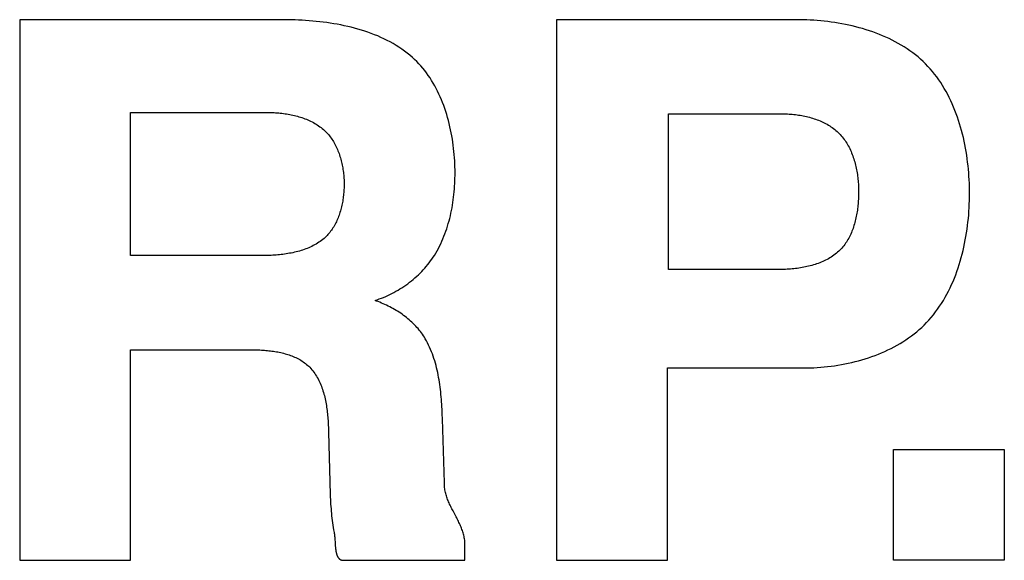
# Model space of a CAD drawing. Extents: x 1 to 301, y -34 to 301.
# Drawn here: x 47 to 52, y 31 to 34 of the extents above; entities that cross this region are included whole.
import ezdxf

# ---------------------------------------------------------------- set-up
doc = ezdxf.new("R2010")
doc.units = 0
doc.header["$LTSCALE"] = 2
doc.header["$MEASUREMENT"] = 0
doc.layers.add('HOJO', color=4, linetype='CONTINUOUS')

msp = doc.modelspace()

# ---------------------------------------------------------------- linework, layer by layer
at = {"layer": 'HOJO'}
for p, q in [((46.9847, 34.4536), (46.9847, 31.4826)), ((48.4412, 34.4535), (46.9847, 34.4536)), ((48.4601, 34.4533), (48.4412, 34.4535)), ((48.4792, 34.4529), (48.4601, 34.4533)), ((48.4983, 34.4523), (48.4792, 34.4529)), ((48.5174, 34.4515), (48.4983, 34.4523)), ((48.5367, 34.4505), (48.5174, 34.4515)), ((48.556, 34.4493), (48.5367, 34.4505)), ((48.5753, 34.4479), (48.556, 34.4493)), ((48.5947, 34.4463), (48.5753, 34.4479)), ((48.6141, 34.4445), (48.5947, 34.4463)), ((48.6334, 34.4424), (48.6141, 34.4445)), ((48.6528, 34.4401), (48.6334, 34.4424)), ((48.6722, 34.4375), (48.6528, 34.4401)), ((48.6915, 34.4347), (48.6722, 34.4375)), ((48.7108, 34.4316), (48.6915, 34.4347)), ((48.73, 34.4283), (48.7108, 34.4316)), ((48.7492, 34.4246), (48.73, 34.4283)), ((48.7682, 34.4207), (48.7492, 34.4246)), ((48.7872, 34.4165), (48.7682, 34.4207)), ((48.8061, 34.412), (48.7872, 34.4165)), ((48.8248, 34.4072), (48.8061, 34.412)), ((51.2527, 34.4536), (49.9352, 34.4536)), ((49.9352, 34.4536), (49.9352, 31.4826)), ((51.2715, 34.4535), (51.2527, 34.4536)), ((51.2904, 34.4531), (51.2715, 34.4535)), ((51.3094, 34.4525), (51.2904, 34.4531)), ((51.3286, 34.4516), (51.3094, 34.4525)), ((51.3477, 34.4504), (51.3286, 34.4516)), ((51.367, 34.449), (51.3477, 34.4504)), ((51.3863, 34.4473), (51.367, 34.449)), ((51.4056, 34.4454), (51.3863, 34.4473)), ((51.425, 34.4431), (51.4056, 34.4454)), ((51.4443, 34.4406), (51.425, 34.4431)), ((51.4637, 34.4378), (51.4443, 34.4406)), ((51.483, 34.4347), (51.4637, 34.4378)), ((51.5023, 34.4312), (51.483, 34.4347)), ((51.5216, 34.4275), (51.5023, 34.4312)), ((51.5408, 34.4235), (51.5216, 34.4275)), ((51.5599, 34.4192), (51.5408, 34.4235)), ((51.5789, 34.4145), (51.5599, 34.4192)), ((51.5978, 34.4096), (51.5789, 34.4145)), ((48.8435, 34.402), (48.8248, 34.4072)), ((48.862, 34.3965), (48.8435, 34.402)), ((48.8803, 34.3907), (48.862, 34.3965)), ((48.8985, 34.3846), (48.8803, 34.3907)), ((48.9164, 34.3781), (48.8985, 34.3846)), ((48.9342, 34.3712), (48.9164, 34.3781)), ((48.9518, 34.364), (48.9342, 34.3712)), ((48.9692, 34.3564), (48.9518, 34.364)), ((48.9864, 34.3485), (48.9692, 34.3564)), ((51.6167, 34.4043), (51.5978, 34.4096)), ((51.6354, 34.3986), (51.6167, 34.4043)), ((51.6539, 34.3927), (51.6354, 34.3986)), ((51.6723, 34.3864), (51.6539, 34.3927)), ((51.6906, 34.3798), (51.6723, 34.3864)), ((51.7086, 34.3728), (51.6906, 34.3798)), ((51.7265, 34.3655), (51.7086, 34.3728)), ((51.7442, 34.3578), (51.7265, 34.3655)), ((51.7616, 34.3497), (51.7442, 34.3578)), ((49.0033, 34.3401), (48.9864, 34.3485)), ((49.0199, 34.3313), (49.0033, 34.3401)), ((49.0363, 34.3222), (49.0199, 34.3313)), ((49.0525, 34.3126), (49.0363, 34.3222)), ((49.0683, 34.3027), (49.0525, 34.3126)), ((49.0838, 34.2922), (49.0683, 34.3027)), ((51.7788, 34.3413), (51.7616, 34.3497)), ((51.7958, 34.3325), (51.7788, 34.3413)), ((51.8125, 34.3234), (51.7958, 34.3325)), ((51.829, 34.3139), (51.8125, 34.3234)), ((51.8451, 34.304), (51.829, 34.3139)), ((51.861, 34.2937), (51.8451, 34.304)), ((49.0991, 34.2814), (49.0838, 34.2922)), ((49.114, 34.2701), (49.0991, 34.2814)), ((49.1285, 34.2584), (49.114, 34.2701)), ((49.1428, 34.2462), (49.1285, 34.2584)), ((51.8765, 34.283), (51.861, 34.2937)), ((51.8918, 34.2719), (51.8765, 34.283)), ((51.9067, 34.2605), (51.8918, 34.2719)), ((51.9212, 34.2486), (51.9067, 34.2605)), ((51.9354, 34.2363), (51.9212, 34.2486)), ((49.1549, 34.2351), (49.1428, 34.2462)), ((49.1667, 34.2236), (49.1549, 34.2351)), ((49.1781, 34.2117), (49.1667, 34.2236)), ((49.1892, 34.1994), (49.1781, 34.2117)), ((49.1999, 34.1868), (49.1892, 34.1994)), ((51.9492, 34.2236), (51.9354, 34.2363)), ((51.9626, 34.2105), (51.9492, 34.2236)), ((51.9757, 34.197), (51.9626, 34.2105)), ((51.9883, 34.183), (51.9757, 34.197)), ((49.2103, 34.1739), (49.1999, 34.1868)), ((49.2203, 34.1607), (49.2103, 34.1739)), ((49.23, 34.1471), (49.2203, 34.1607)), ((49.2393, 34.1333), (49.23, 34.1471)), ((52.0005, 34.1687), (51.9883, 34.183)), ((52.0123, 34.1541), (52.0005, 34.1687)), ((52.0237, 34.1391), (52.0123, 34.1541)), ((49.2483, 34.1192), (49.2393, 34.1333)), ((49.257, 34.1048), (49.2483, 34.1192)), ((49.2653, 34.0902), (49.257, 34.1048)), ((49.2733, 34.0753), (49.2653, 34.0902)), ((52.0347, 34.1237), (52.0237, 34.1391)), ((52.0454, 34.1081), (52.0347, 34.1237)), ((52.0556, 34.0921), (52.0454, 34.1081)), ((52.0654, 34.0758), (52.0556, 34.0921)), ((49.281, 34.0602), (49.2733, 34.0753)), ((49.2883, 34.0449), (49.281, 34.0602)), ((49.2953, 34.0294), (49.2883, 34.0449)), ((52.0749, 34.0593), (52.0654, 34.0758)), ((52.084, 34.0425), (52.0749, 34.0593)), ((52.0927, 34.0254), (52.084, 34.0425)), ((49.3021, 34.0136), (49.2953, 34.0294)), ((49.3085, 33.9978), (49.3021, 34.0136)), ((49.3145, 33.9817), (49.3085, 33.9978)), ((49.3203, 33.9655), (49.3145, 33.9817)), ((52.101, 34.0081), (52.0927, 34.0254)), ((52.109, 33.9906), (52.101, 34.0081)), ((52.1167, 33.9729), (52.109, 33.9906)), ((47.5943, 33.9443), (48.3397, 33.9443)), ((47.5943, 33.1572), (47.5943, 33.9443)), ((48.3397, 33.9443), (48.3481, 33.9442)), ((48.3481, 33.9442), (48.3566, 33.9441)), ((48.3566, 33.9441), (48.3651, 33.9439)), ((48.3651, 33.9439), (48.3736, 33.9435)), ((48.3736, 33.9435), (48.3822, 33.9431)), ((48.3822, 33.9431), (48.3908, 33.9426)), ((48.3908, 33.9426), (48.3994, 33.9419)), ((48.3994, 33.9419), (48.4081, 33.9412)), ((48.4081, 33.9412), (48.4167, 33.9404)), ((48.4167, 33.9404), (48.4254, 33.9394)), ((48.4254, 33.9394), (48.434, 33.9383)), ((48.434, 33.9383), (48.4427, 33.9371)), ((48.4427, 33.9371), (48.4513, 33.9358)), ((48.4513, 33.9358), (48.4599, 33.9343)), ((48.4599, 33.9343), (48.4685, 33.9328)), ((48.4685, 33.9328), (48.4771, 33.9311)), ((48.4771, 33.9311), (48.4856, 33.9292)), ((48.4856, 33.9292), (48.4941, 33.9272)), ((48.4941, 33.9272), (48.5025, 33.9251)), ((48.5025, 33.9251), (48.5109, 33.9229)), ((49.3258, 33.9491), (49.3203, 33.9655)), ((49.331, 33.9326), (49.3258, 33.9491)), ((49.3359, 33.916), (49.331, 33.9326)), ((50.549, 33.9366), (51.1702, 33.9366)), ((50.549, 33.08), (50.549, 33.9366)), ((51.1702, 33.9366), (51.1786, 33.9365)), ((51.1786, 33.9365), (51.1871, 33.9364)), ((51.1871, 33.9364), (51.1956, 33.9361)), ((51.1956, 33.9361), (51.2041, 33.9357)), ((51.2041, 33.9357), (51.2127, 33.9352)), ((51.2127, 33.9352), (51.2213, 33.9346)), ((51.2213, 33.9346), (51.23, 33.9338)), ((51.23, 33.9338), (51.2386, 33.933)), ((51.2386, 33.933), (51.2473, 33.932)), ((51.2473, 33.932), (51.256, 33.9309)), ((51.256, 33.9309), (51.2647, 33.9296)), ((51.2647, 33.9296), (51.2733, 33.9282)), ((51.2733, 33.9282), (51.282, 33.9267)), ((51.282, 33.9267), (51.2906, 33.9251)), ((51.2906, 33.9251), (51.2992, 33.9233)), ((51.2992, 33.9233), (51.3077, 33.9214)), ((52.1239, 33.9549), (52.1167, 33.9729)), ((52.1309, 33.9368), (52.1239, 33.9549)), ((52.1374, 33.9185), (52.1309, 33.9368)), ((48.5109, 33.9229), (48.5193, 33.9205)), ((48.5193, 33.9205), (48.5276, 33.918)), ((48.5276, 33.918), (48.5358, 33.9153)), ((48.5358, 33.9153), (48.5439, 33.9125)), ((48.5439, 33.9125), (48.552, 33.9095)), ((48.552, 33.9095), (48.56, 33.9063)), ((48.56, 33.9063), (48.5678, 33.903)), ((48.5678, 33.903), (48.5756, 33.8996)), ((48.5756, 33.8996), (48.5833, 33.8959)), ((48.5833, 33.8959), (48.5909, 33.8921)), ((48.5909, 33.8921), (48.5984, 33.8882)), ((48.5984, 33.8882), (48.6057, 33.884)), ((48.6057, 33.884), (48.613, 33.8797)), ((48.613, 33.8797), (48.6201, 33.8752)), ((48.6201, 33.8752), (48.6271, 33.8706)), ((48.6271, 33.8706), (48.6339, 33.8657)), ((49.3405, 33.8993), (49.3359, 33.916)), ((49.3448, 33.8825), (49.3405, 33.8993)), ((49.3488, 33.8656), (49.3448, 33.8825)), ((51.3077, 33.9214), (51.3163, 33.9193)), ((51.3163, 33.9193), (51.3248, 33.9171)), ((51.3248, 33.9171), (51.3332, 33.9148)), ((51.3332, 33.9148), (51.3416, 33.9123)), ((51.3416, 33.9123), (51.3499, 33.9096)), ((51.3499, 33.9096), (51.3581, 33.9068)), ((51.3581, 33.9068), (51.3663, 33.9039)), ((51.3663, 33.9039), (51.3744, 33.9008)), ((51.3744, 33.9008), (51.3824, 33.8975)), ((51.3824, 33.8975), (51.3903, 33.8941)), ((51.3903, 33.8941), (51.3981, 33.8905)), ((51.3981, 33.8905), (51.4058, 33.8867)), ((51.4058, 33.8867), (51.4134, 33.8828)), ((51.4134, 33.8828), (51.4208, 33.8787)), ((51.4208, 33.8787), (51.4282, 33.8745)), ((51.4282, 33.8745), (51.4354, 33.87)), ((51.4354, 33.87), (51.4425, 33.8654)), ((52.1437, 33.9), (52.1374, 33.9185)), ((52.1496, 33.8814), (52.1437, 33.9)), ((52.1552, 33.8626), (52.1496, 33.8814)), ((48.6339, 33.8657), (48.6406, 33.8607)), ((48.6406, 33.8607), (48.6471, 33.8555)), ((48.6471, 33.8555), (48.6535, 33.8501)), ((48.6535, 33.8501), (48.6597, 33.8444)), ((48.6597, 33.8444), (48.6654, 33.839)), ((48.6654, 33.839), (48.6709, 33.8335)), ((48.6709, 33.8335), (48.6762, 33.8277)), ((48.6762, 33.8277), (48.6813, 33.8218)), ((48.6813, 33.8218), (48.6863, 33.8157)), ((48.6863, 33.8157), (48.6911, 33.8095)), ((49.3525, 33.8487), (49.3488, 33.8656)), ((49.356, 33.8317), (49.3525, 33.8487)), ((49.3592, 33.8147), (49.356, 33.8317)), ((51.4425, 33.8654), (51.4494, 33.8606)), ((51.4494, 33.8606), (51.4562, 33.8557)), ((51.4562, 33.8557), (51.4629, 33.8505)), ((51.4629, 33.8505), (51.4693, 33.8452)), ((51.4693, 33.8452), (51.4757, 33.8397)), ((51.4757, 33.8397), (51.4818, 33.8339)), ((51.4818, 33.8339), (51.4878, 33.828)), ((51.4878, 33.828), (51.4936, 33.822)), ((51.4936, 33.822), (51.4992, 33.8157)), ((51.4992, 33.8157), (51.5046, 33.8093)), ((52.1604, 33.8438), (52.1552, 33.8626)), ((52.1653, 33.8248), (52.1604, 33.8438)), ((52.1699, 33.8057), (52.1653, 33.8248)), ((48.6911, 33.8095), (48.6958, 33.8032)), ((48.6958, 33.8032), (48.7002, 33.7967)), ((48.7002, 33.7967), (48.7046, 33.79)), ((48.7046, 33.79), (48.7088, 33.7833)), ((48.7088, 33.7833), (48.7128, 33.7764)), ((48.7128, 33.7764), (48.7166, 33.7694)), ((48.7166, 33.7694), (48.7204, 33.7623)), ((48.7204, 33.7623), (48.7239, 33.7551)), ((49.3621, 33.7976), (49.3592, 33.8147)), ((49.3647, 33.7805), (49.3621, 33.7976)), ((49.3671, 33.7634), (49.3647, 33.7805)), ((49.3692, 33.7463), (49.3671, 33.7634)), ((51.5046, 33.8093), (51.5099, 33.8027)), ((51.5099, 33.8027), (51.515, 33.7959)), ((51.515, 33.7959), (51.5199, 33.789)), ((51.5199, 33.789), (51.5246, 33.782)), ((51.5246, 33.782), (51.5291, 33.7748)), ((51.5291, 33.7748), (51.5335, 33.7675)), ((51.5335, 33.7675), (51.5377, 33.7601)), ((52.1742, 33.7865), (52.1699, 33.8057)), ((52.1782, 33.7673), (52.1742, 33.7865)), ((52.1819, 33.748), (52.1782, 33.7673)), ((48.7239, 33.7551), (48.7273, 33.7478)), ((48.7273, 33.7478), (48.7306, 33.7404)), ((48.7306, 33.7404), (48.7337, 33.733)), ((48.7337, 33.733), (48.7367, 33.7254)), ((48.7367, 33.7254), (48.7395, 33.7178)), ((48.7395, 33.7178), (48.7421, 33.7101)), ((48.7421, 33.7101), (48.7447, 33.7023)), ((49.371, 33.7293), (49.3692, 33.7463)), ((49.3726, 33.7122), (49.371, 33.7293)), ((49.3739, 33.6953), (49.3726, 33.7122)), ((51.5377, 33.7601), (51.5417, 33.7525)), ((51.5417, 33.7525), (51.5455, 33.7449)), ((51.5455, 33.7449), (51.5492, 33.7371)), ((51.5492, 33.7371), (51.5528, 33.7293)), ((51.5528, 33.7293), (51.5561, 33.7213)), ((51.5561, 33.7213), (51.5593, 33.7132)), ((51.5593, 33.7132), (51.5624, 33.7051)), ((52.1853, 33.7286), (52.1819, 33.748)), ((52.1883, 33.7092), (52.1853, 33.7286)), ((52.1911, 33.6898), (52.1883, 33.7092)), ((48.7447, 33.7023), (48.7471, 33.6945)), ((48.7471, 33.6945), (48.7493, 33.6866)), ((48.7493, 33.6866), (48.7514, 33.6787)), ((48.7514, 33.6787), (48.7534, 33.6708)), ((48.7534, 33.6708), (48.7552, 33.6628)), ((48.7552, 33.6628), (48.7569, 33.6548)), ((48.7569, 33.6548), (48.7585, 33.6467)), ((49.375, 33.6783), (49.3739, 33.6953)), ((49.3759, 33.6615), (49.375, 33.6783)), ((49.3765, 33.6447), (49.3759, 33.6615)), ((51.5624, 33.7051), (51.5653, 33.6969)), ((51.5653, 33.6969), (51.568, 33.6886)), ((51.568, 33.6886), (51.5706, 33.6803)), ((51.5706, 33.6803), (51.5731, 33.6718)), ((51.5731, 33.6718), (51.5754, 33.6634)), ((51.5754, 33.6634), (51.5775, 33.6549)), ((51.5775, 33.6549), (51.5795, 33.6463)), ((52.1936, 33.6704), (52.1911, 33.6898)), ((52.1959, 33.651), (52.1936, 33.6704)), ((48.7585, 33.6467), (48.7599, 33.6387)), ((48.7599, 33.6387), (48.7612, 33.6306)), ((48.7612, 33.6306), (48.7624, 33.6226)), ((48.7624, 33.6226), (48.7634, 33.6145)), ((48.7634, 33.6145), (48.7643, 33.6064)), ((48.7643, 33.6064), (48.7651, 33.5984)), ((48.7651, 33.5984), (48.7658, 33.5904)), ((49.3768, 33.6281), (49.3765, 33.6447)), ((49.3769, 33.6115), (49.3768, 33.6281)), ((49.3768, 33.5969), (49.3769, 33.6115)), ((51.5795, 33.6463), (51.5814, 33.6377)), ((51.5814, 33.6377), (51.5832, 33.6291)), ((51.5832, 33.6291), (51.5848, 33.6204)), ((51.5848, 33.6204), (51.5862, 33.6118)), ((51.5862, 33.6118), (51.5876, 33.6031)), ((51.5876, 33.6031), (51.5888, 33.5944)), ((52.1978, 33.6317), (52.1959, 33.651)), ((52.1995, 33.6123), (52.1978, 33.6317)), ((52.2009, 33.593), (52.1995, 33.6123)), ((48.7658, 33.5904), (48.7663, 33.5824)), ((48.7663, 33.5824), (48.7667, 33.5744)), ((48.7667, 33.5744), (48.767, 33.5665)), ((48.767, 33.5665), (48.7672, 33.5586)), ((48.7672, 33.5586), (48.7673, 33.5507)), ((48.7673, 33.5507), (48.7672, 33.5431)), ((49.3746, 33.538), (49.3755, 33.5528)), ((49.3755, 33.5528), (49.3761, 33.5675)), ((49.3761, 33.5675), (49.3766, 33.5822)), ((49.3766, 33.5822), (49.3768, 33.5969)), ((51.5888, 33.5944), (51.5899, 33.5857)), ((51.5899, 33.5857), (51.5909, 33.577)), ((51.5909, 33.577), (51.5917, 33.5683)), ((51.5917, 33.5683), (51.5924, 33.5596)), ((51.5924, 33.5596), (51.593, 33.551)), ((51.593, 33.551), (51.5935, 33.5424)), ((52.202, 33.5738), (52.2009, 33.593)), ((52.2029, 33.5546), (52.202, 33.5738)), ((52.2035, 33.5355), (52.2029, 33.5546)), ((48.7647, 33.4965), (48.7639, 33.4886)), ((48.7654, 33.5043), (48.7647, 33.4965)), ((48.766, 33.5122), (48.7654, 33.5043)), ((48.7664, 33.52), (48.766, 33.5122)), ((48.7668, 33.5277), (48.7664, 33.52)), ((48.7671, 33.5354), (48.7668, 33.5277)), ((48.7672, 33.5431), (48.7671, 33.5354)), ((49.3692, 33.4788), (49.3708, 33.4936)), ((49.3708, 33.4936), (49.3723, 33.5084)), ((49.3723, 33.5084), (49.3735, 33.5232)), ((49.3735, 33.5232), (49.3746, 33.538)), ((51.5935, 33.5424), (51.5939, 33.5338)), ((51.5939, 33.5338), (51.5942, 33.5252)), ((51.5942, 33.4918), (51.594, 33.4834)), ((51.5942, 33.5252), (51.5943, 33.5167)), ((51.5943, 33.5), (51.5942, 33.4918)), ((51.5943, 33.5167), (51.5944, 33.5083)), ((51.5944, 33.5083), (51.5943, 33.5)), ((52.2039, 33.5165), (52.2035, 33.5355)), ((52.204, 33.4977), (52.2039, 33.5165)), ((52.2039, 33.4784), (52.204, 33.4977)), ((48.7566, 33.4414), (48.7549, 33.4335)), ((48.7581, 33.4492), (48.7566, 33.4414)), ((48.7595, 33.4571), (48.7581, 33.4492)), ((48.7608, 33.465), (48.7595, 33.4571)), ((48.7619, 33.4729), (48.7608, 33.465)), ((48.763, 33.4807), (48.7619, 33.4729)), ((48.7639, 33.4886), (48.763, 33.4807)), ((49.3628, 33.4346), (49.3652, 33.4493)), ((49.3652, 33.4493), (49.3673, 33.464)), ((49.3673, 33.464), (49.3692, 33.4788)), ((51.5914, 33.4411), (51.5906, 33.4326)), ((51.5921, 33.4496), (51.5914, 33.4411)), ((51.5928, 33.4581), (51.5921, 33.4496)), ((51.5933, 33.4666), (51.5928, 33.4581)), ((51.5937, 33.475), (51.5933, 33.4666)), ((51.594, 33.4834), (51.5937, 33.475)), ((52.2019, 33.4202), (52.2028, 33.4397)), ((52.2028, 33.4397), (52.2035, 33.4591)), ((52.2035, 33.4591), (52.2039, 33.4784)), ((48.7423, 33.3873), (48.7397, 33.3798)), ((48.7447, 33.3949), (48.7423, 33.3873)), ((48.747, 33.4025), (48.7447, 33.3949)), ((48.7492, 33.4102), (48.747, 33.4025)), ((48.7512, 33.418), (48.7492, 33.4102)), ((48.7531, 33.4257), (48.7512, 33.418)), ((48.7549, 33.4335), (48.7531, 33.4257)), ((49.3512, 33.3761), (49.3544, 33.3906)), ((49.3544, 33.3906), (49.3575, 33.4052)), ((49.3575, 33.4052), (49.3603, 33.4199)), ((49.3603, 33.4199), (49.3628, 33.4346)), ((51.5848, 33.3899), (51.5833, 33.3814)), ((51.5862, 33.3985), (51.5848, 33.3899)), ((51.5875, 33.407), (51.5862, 33.3985)), ((51.5886, 33.4155), (51.5875, 33.407)), ((51.5897, 33.4241), (51.5886, 33.4155)), ((51.5906, 33.4326), (51.5897, 33.4241)), ((52.1992, 33.381), (52.2007, 33.4006)), ((52.2007, 33.4006), (52.2019, 33.4202)), ((48.7177, 33.3295), (48.714, 33.3227)), ((48.7213, 33.3364), (48.7177, 33.3295)), ((48.7247, 33.3434), (48.7213, 33.3364)), ((48.728, 33.3505), (48.7247, 33.3434)), ((48.7312, 33.3577), (48.728, 33.3505)), ((48.7341, 33.365), (48.7312, 33.3577)), ((48.737, 33.3724), (48.7341, 33.365)), ((48.7397, 33.3798), (48.737, 33.3724)), ((49.3357, 33.3188), (49.3399, 33.333)), ((49.3399, 33.333), (49.3439, 33.3473)), ((49.3439, 33.3473), (49.3477, 33.3617)), ((49.3477, 33.3617), (49.3512, 33.3761)), ((51.5715, 33.3312), (51.569, 33.323)), ((51.5738, 33.3395), (51.5715, 33.3312)), ((51.576, 33.3478), (51.5738, 33.3395)), ((51.578, 33.3561), (51.576, 33.3478)), ((51.5799, 33.3645), (51.578, 33.3561)), ((51.5817, 33.373), (51.5799, 33.3645)), ((51.5833, 33.3814), (51.5817, 33.373)), ((52.1931, 33.322), (52.1955, 33.3417)), ((52.1955, 33.3417), (52.1975, 33.3614)), ((52.1975, 33.3614), (52.1992, 33.381)), ((48.6835, 33.2786), (48.6785, 33.2729)), ((48.6883, 33.2845), (48.6835, 33.2786)), ((48.693, 33.2905), (48.6883, 33.2845)), ((48.6975, 33.2967), (48.693, 33.2905)), ((48.7019, 33.303), (48.6975, 33.2967)), ((48.7061, 33.3094), (48.7019, 33.303)), ((48.7101, 33.316), (48.7061, 33.3094)), ((48.714, 33.3227), (48.7101, 33.316)), ((49.316, 33.2631), (49.3213, 33.2768)), ((49.3213, 33.2768), (49.3264, 33.2907)), ((49.3264, 33.2907), (49.3311, 33.3047)), ((49.3311, 33.3047), (49.3357, 33.3188)), ((51.5512, 33.2755), (51.5476, 33.2679)), ((51.5545, 33.2832), (51.5512, 33.2755)), ((51.5577, 33.291), (51.5545, 33.2832)), ((51.5608, 33.2989), (51.5577, 33.291)), ((51.5637, 33.3068), (51.5608, 33.2989)), ((51.5664, 33.3149), (51.5637, 33.3068)), ((51.569, 33.323), (51.5664, 33.3149)), ((52.1844, 33.2629), (52.1876, 33.2826)), ((52.1876, 33.2826), (52.1905, 33.3023)), ((52.1905, 33.3023), (52.1931, 33.322)), ((48.6133, 33.2207), (48.6055, 33.2162)), ((48.6209, 33.2253), (48.6133, 33.2207)), ((48.6284, 33.2301), (48.6209, 33.2253)), ((48.6357, 33.2352), (48.6284, 33.2301)), ((48.6429, 33.2405), (48.6357, 33.2352)), ((48.65, 33.246), (48.6429, 33.2405)), ((48.6568, 33.2517), (48.65, 33.246)), ((48.6625, 33.2567), (48.6568, 33.2517)), ((48.668, 33.2619), (48.6625, 33.2567)), ((48.6733, 33.2673), (48.668, 33.2619)), ((48.6785, 33.2729), (48.6733, 33.2673)), ((49.292, 33.2095), (49.2984, 33.2227)), ((49.2984, 33.2227), (49.3046, 33.236)), ((49.3046, 33.236), (49.3104, 33.2495)), ((49.3104, 33.2495), (49.316, 33.2631)), ((51.5229, 33.2248), (51.5182, 33.2181)), ((51.5275, 33.2317), (51.5229, 33.2248)), ((51.5319, 33.2387), (51.5275, 33.2317)), ((51.5361, 33.2458), (51.5319, 33.2387)), ((51.5401, 33.253), (51.5361, 33.2458)), ((51.544, 33.2604), (51.5401, 33.253)), ((51.5476, 33.2679), (51.544, 33.2604)), ((52.1729, 33.2042), (52.177, 33.2237)), ((52.177, 33.2237), (52.1808, 33.2433)), ((52.1808, 33.2433), (52.1844, 33.2629)), ((48.4493, 33.1666), (48.4401, 33.1652)), ((48.4585, 33.168), (48.4493, 33.1666)), ((48.4677, 33.1696), (48.4585, 33.168)), ((48.4768, 33.1714), (48.4677, 33.1696)), ((48.4859, 33.1732), (48.4768, 33.1714)), ((48.495, 33.1753), (48.4859, 33.1732)), ((48.504, 33.1774), (48.495, 33.1753)), ((48.5129, 33.1797), (48.504, 33.1774)), ((48.5217, 33.1822), (48.5129, 33.1797)), ((48.5305, 33.1848), (48.5217, 33.1822)), ((48.5393, 33.1876), (48.5305, 33.1848)), ((48.5479, 33.1906), (48.5393, 33.1876)), ((48.5564, 33.1937), (48.5479, 33.1906)), ((48.5649, 33.197), (48.5564, 33.1937)), ((48.5732, 33.2004), (48.5649, 33.197)), ((48.5815, 33.2041), (48.5732, 33.2004)), ((48.5896, 33.208), (48.5815, 33.2041)), ((48.5976, 33.212), (48.5896, 33.208)), ((48.6055, 33.2162), (48.5976, 33.212)), ((49.2633, 33.1586), (49.271, 33.1711)), ((49.271, 33.1711), (49.2783, 33.1837)), ((49.2783, 33.1837), (49.2853, 33.1965)), ((49.2853, 33.1965), (49.292, 33.2095)), ((51.4726, 33.1697), (51.4657, 33.1642)), ((51.4793, 33.1754), (51.4726, 33.1697)), ((51.4858, 33.1813), (51.4793, 33.1754)), ((51.4917, 33.187), (51.4858, 33.1813)), ((51.4974, 33.1929), (51.4917, 33.187)), ((51.5029, 33.1989), (51.4974, 33.1929)), ((51.5082, 33.2052), (51.5029, 33.1989)), ((51.5133, 33.2116), (51.5082, 33.2052)), ((51.5182, 33.2181), (51.5133, 33.2116)), ((52.1636, 33.1654), (52.1684, 33.1847)), ((52.1684, 33.1847), (52.1729, 33.2042)), ((48.3205, 33.1572), (47.5943, 33.1572)), ((48.3295, 33.1573), (48.3205, 33.1572)), ((48.3386, 33.1575), (48.3295, 33.1573)), ((48.3477, 33.1577), (48.3386, 33.1575)), ((48.3569, 33.158), (48.3477, 33.1577)), ((48.3661, 33.1584), (48.3569, 33.158)), ((48.3753, 33.1589), (48.3661, 33.1584)), ((48.3845, 33.1595), (48.3753, 33.1589)), ((48.3938, 33.1602), (48.3845, 33.1595)), ((48.4031, 33.161), (48.3938, 33.1602)), ((48.4123, 33.1619), (48.4031, 33.161)), ((48.4216, 33.1629), (48.4123, 33.1619)), ((48.4309, 33.164), (48.4216, 33.1629)), ((48.4401, 33.1652), (48.4309, 33.164)), ((49.2271, 33.1077), (49.2348, 33.1176)), ((49.2348, 33.1176), (49.2424, 33.1276)), ((49.2424, 33.1276), (49.2496, 33.1378)), ((49.2496, 33.1378), (49.2566, 33.1481)), ((49.2566, 33.1481), (49.2633, 33.1586)), ((51.3721, 33.1142), (51.3635, 33.1112)), ((51.3805, 33.1173), (51.3721, 33.1142)), ((51.3888, 33.1206), (51.3805, 33.1173)), ((51.3971, 33.1241), (51.3888, 33.1206)), ((51.4052, 33.1278), (51.3971, 33.1241)), ((51.4132, 33.1317), (51.4052, 33.1278)), ((51.4211, 33.1357), (51.4132, 33.1317)), ((51.4289, 33.14), (51.4211, 33.1357)), ((51.4366, 33.1444), (51.4289, 33.14)), ((51.4441, 33.149), (51.4366, 33.1444)), ((51.4514, 33.1539), (51.4441, 33.149)), ((51.4586, 33.1589), (51.4514, 33.1539)), ((51.4657, 33.1642), (51.4586, 33.1589)), ((52.1472, 33.108), (52.153, 33.127)), ((52.153, 33.127), (52.1585, 33.1462)), ((52.1585, 33.1462), (52.1636, 33.1654)), ((49.1755, 33.0519), (49.1847, 33.0608)), ((49.1847, 33.0608), (49.1936, 33.0698)), ((49.1936, 33.0698), (49.2023, 33.0791)), ((49.2023, 33.0791), (49.2108, 33.0885)), ((49.2108, 33.0885), (49.219, 33.098)), ((49.219, 33.098), (49.2271, 33.1077)), ((51.147, 33.08), (50.549, 33.08)), ((51.1559, 33.0801), (51.147, 33.08)), ((51.1649, 33.0803), (51.1559, 33.0801)), ((51.1739, 33.0806), (51.1649, 33.0803)), ((51.1829, 33.0809), (51.1739, 33.0806)), ((51.192, 33.0813), (51.1829, 33.0809)), ((51.2012, 33.0819), (51.192, 33.0813)), ((51.2103, 33.0825), (51.2012, 33.0819)), ((51.2195, 33.0832), (51.2103, 33.0825)), ((51.2287, 33.084), (51.2195, 33.0832)), ((51.2378, 33.0849), (51.2287, 33.084)), ((51.247, 33.086), (51.2378, 33.0849)), ((51.2562, 33.0871), (51.247, 33.086)), ((51.2653, 33.0884), (51.2562, 33.0871)), ((51.2745, 33.0898), (51.2653, 33.0884)), ((51.2836, 33.0913), (51.2745, 33.0898)), ((51.2927, 33.0929), (51.2836, 33.0913)), ((51.3017, 33.0947), (51.2927, 33.0929)), ((51.3107, 33.0966), (51.3017, 33.0947)), ((51.3197, 33.0987), (51.3107, 33.0966)), ((51.3286, 33.1009), (51.3197, 33.0987)), ((51.3374, 33.1032), (51.3286, 33.1009)), ((51.3462, 33.1057), (51.3374, 33.1032)), ((51.3549, 33.1084), (51.3462, 33.1057)), ((51.3635, 33.1112), (51.3549, 33.1084)), ((52.1278, 33.0519), (52.1346, 33.0704)), ((52.1346, 33.0704), (52.1411, 33.0892)), ((52.1411, 33.0892), (52.1472, 33.108)), ((49.1168, 33.0027), (49.127, 33.0104)), ((49.127, 33.0104), (49.1371, 33.0183)), ((49.1371, 33.0183), (49.147, 33.0264)), ((49.147, 33.0264), (49.1567, 33.0347)), ((49.1567, 33.0347), (49.1662, 33.0432)), ((49.1662, 33.0432), (49.1755, 33.0519)), ((52.1052, 32.9974), (52.1131, 33.0154)), ((52.1131, 33.0154), (52.1206, 33.0335)), ((52.1206, 33.0335), (52.1278, 33.0519)), ((49.03, 32.9489), (49.0413, 32.9548)), ((49.0413, 32.9548), (49.0524, 32.961)), ((49.0524, 32.961), (49.0635, 32.9674)), ((49.0635, 32.9674), (49.0744, 32.974)), ((49.0744, 32.974), (49.0852, 32.9808)), ((49.0852, 32.9808), (49.0959, 32.9879)), ((49.0959, 32.9879), (49.1064, 32.9952)), ((49.1064, 32.9952), (49.1168, 33.0027)), ((52.0793, 32.9449), (52.0883, 32.9622)), ((52.0883, 32.9622), (52.0969, 32.9797)), ((52.0969, 32.9797), (52.1052, 32.9974)), ((48.9371, 32.9107), (48.9489, 32.9145)), ((48.9461, 32.9074), (48.9371, 32.9107)), ((48.9552, 32.904), (48.9461, 32.9074)), ((48.9489, 32.9145), (48.9607, 32.9187)), ((48.9643, 32.9004), (48.9552, 32.904)), ((48.9607, 32.9187), (48.9724, 32.9231)), ((48.9733, 32.8966), (48.9643, 32.9004)), ((48.9724, 32.9231), (48.9841, 32.9277)), ((48.9824, 32.8927), (48.9733, 32.8966)), ((48.9841, 32.9277), (48.9957, 32.9326)), ((48.9957, 32.9326), (49.0072, 32.9378)), ((49.0072, 32.9378), (49.0187, 32.9432)), ((49.0187, 32.9432), (49.03, 32.9489)), ((52.05, 32.8947), (52.0601, 32.9112)), ((52.0601, 32.9112), (52.0699, 32.9279)), ((52.0699, 32.9279), (52.0793, 32.9449)), ((48.9914, 32.8887), (48.9824, 32.8927)), ((49.0003, 32.8845), (48.9914, 32.8887)), ((49.0092, 32.8801), (49.0003, 32.8845)), ((49.0181, 32.8757), (49.0092, 32.8801)), ((49.0269, 32.871), (49.0181, 32.8757)), ((49.0356, 32.8662), (49.0269, 32.871)), ((49.0443, 32.8613), (49.0356, 32.8662)), ((49.0529, 32.8562), (49.0443, 32.8613)), ((49.0614, 32.851), (49.0529, 32.8562)), ((49.0698, 32.8456), (49.0614, 32.851)), ((49.0781, 32.8401), (49.0698, 32.8456)), ((52.0054, 32.832), (52.0171, 32.8472)), ((52.0171, 32.8472), (52.0285, 32.8627)), ((52.0285, 32.8627), (52.0394, 32.8786)), ((52.0394, 32.8786), (52.05, 32.8947)), ((49.0863, 32.8345), (49.0781, 32.8401)), ((49.0944, 32.8287), (49.0863, 32.8345)), ((49.1023, 32.8227), (49.0944, 32.8287)), ((49.1102, 32.8166), (49.1023, 32.8227)), ((49.1179, 32.8104), (49.1102, 32.8166)), ((49.1254, 32.804), (49.1179, 32.8104)), ((49.1329, 32.7975), (49.1254, 32.804)), ((49.1402, 32.7909), (49.1329, 32.7975)), ((49.1473, 32.7841), (49.1402, 32.7909)), ((51.9548, 32.7755), (51.9677, 32.7887)), ((51.9677, 32.7887), (51.9807, 32.8028)), ((51.9807, 32.8028), (51.9932, 32.8172)), ((51.9932, 32.8172), (52.0054, 32.832)), ((49.1542, 32.7772), (49.1473, 32.7841)), ((49.161, 32.7701), (49.1542, 32.7772)), ((49.1676, 32.7629), (49.161, 32.7701)), ((49.174, 32.7556), (49.1676, 32.7629)), ((49.1802, 32.7481), (49.174, 32.7556)), ((49.1863, 32.7405), (49.1802, 32.7481)), ((49.1921, 32.7327), (49.1863, 32.7405)), ((49.1977, 32.7249), (49.1921, 32.7327)), ((51.8993, 32.7267), (51.9137, 32.7383)), ((51.9137, 32.7383), (51.9278, 32.7503)), ((51.9278, 32.7503), (51.9415, 32.7627)), ((51.9415, 32.7627), (51.9548, 32.7755)), ((49.2031, 32.7168), (49.1977, 32.7249)), ((49.2083, 32.7087), (49.2031, 32.7168)), ((49.2132, 32.7004), (49.2083, 32.7087)), ((49.2197, 32.6889), (49.2132, 32.7004)), ((49.2259, 32.6772), (49.2197, 32.6889)), ((51.8222, 32.6741), (51.8383, 32.6838)), ((51.8383, 32.6838), (51.854, 32.694)), ((51.854, 32.694), (51.8694, 32.7045)), ((51.8694, 32.7045), (51.8845, 32.7154)), ((51.8845, 32.7154), (51.8993, 32.7267)), ((47.5943, 31.4826), (47.5943, 32.6401)), ((47.5943, 32.6401), (48.2489, 32.6401)), ((48.2489, 32.6401), (48.2568, 32.64)), ((48.2568, 32.64), (48.2648, 32.6399)), ((48.2648, 32.6399), (48.2728, 32.6398)), ((48.2728, 32.6398), (48.2808, 32.6396)), ((48.2808, 32.6396), (48.2889, 32.6393)), ((48.2889, 32.6393), (48.297, 32.639)), ((48.297, 32.639), (48.3051, 32.6386)), ((48.3051, 32.6386), (48.3133, 32.6381)), ((48.3133, 32.6381), (48.3215, 32.6376)), ((48.3215, 32.6376), (48.3297, 32.637)), ((48.3297, 32.637), (48.3379, 32.6363)), ((48.3379, 32.6363), (48.3461, 32.6355)), ((48.3461, 32.6355), (48.3543, 32.6346)), ((48.3543, 32.6346), (48.3625, 32.6337)), ((48.3625, 32.6337), (48.3707, 32.6326)), ((48.3707, 32.6326), (48.3788, 32.6315)), ((48.3788, 32.6315), (48.387, 32.6302)), ((48.387, 32.6302), (48.3951, 32.6289)), ((48.3951, 32.6289), (48.4032, 32.6274)), ((48.4032, 32.6274), (48.4112, 32.6258)), ((48.4112, 32.6258), (48.4192, 32.6241)), ((49.2318, 32.6654), (49.2259, 32.6772)), ((49.2374, 32.6534), (49.2318, 32.6654)), ((49.2427, 32.6413), (49.2374, 32.6534)), ((49.2477, 32.6291), (49.2427, 32.6413)), ((49.2524, 32.6167), (49.2477, 32.6291)), ((51.7208, 32.623), (51.7383, 32.6306)), ((51.7383, 32.6306), (51.7556, 32.6386)), ((51.7556, 32.6386), (51.7726, 32.6469)), ((51.7726, 32.6469), (51.7894, 32.6556)), ((51.7894, 32.6556), (51.806, 32.6647)), ((51.806, 32.6647), (51.8222, 32.6741)), ((48.4192, 32.6241), (48.4271, 32.6223)), ((48.4271, 32.6223), (48.435, 32.6203)), ((48.435, 32.6203), (48.4428, 32.6182)), ((48.4428, 32.6182), (48.4506, 32.616)), ((48.4506, 32.616), (48.4583, 32.6136)), ((48.4583, 32.6136), (48.4659, 32.6111)), ((48.4659, 32.6111), (48.4734, 32.6085)), ((48.4734, 32.6085), (48.4809, 32.6057)), ((48.4809, 32.6057), (48.4882, 32.6027)), ((48.4882, 32.6027), (48.4955, 32.5996)), ((48.4955, 32.5996), (48.5026, 32.5964)), ((48.5026, 32.5964), (48.5096, 32.5929)), ((48.5096, 32.5929), (48.5166, 32.5893)), ((48.5166, 32.5893), (48.5234, 32.5856)), ((48.5234, 32.5856), (48.5301, 32.5816)), ((48.5301, 32.5816), (48.5366, 32.5775)), ((48.5366, 32.5775), (48.543, 32.5732)), ((48.543, 32.5732), (48.5493, 32.5687)), ((49.2569, 32.6042), (49.2524, 32.6167)), ((49.2612, 32.5917), (49.2569, 32.6042)), ((49.2652, 32.579), (49.2612, 32.5917)), ((49.2689, 32.5662), (49.2652, 32.579)), ((51.5565, 32.5699), (51.5752, 32.5745)), ((51.5752, 32.5745), (51.5939, 32.5793)), ((51.5939, 32.5793), (51.6124, 32.5846)), ((51.6124, 32.5846), (51.6309, 32.5901)), ((51.6309, 32.5901), (51.6492, 32.596)), ((51.6492, 32.596), (51.6673, 32.6022)), ((51.6673, 32.6022), (51.6853, 32.6088)), ((51.6853, 32.6088), (51.7032, 32.6157)), ((51.7032, 32.6157), (51.7208, 32.623)), ((48.5493, 32.5687), (48.5555, 32.564)), ((48.5555, 32.564), (48.5615, 32.5591)), ((48.5615, 32.5591), (48.5673, 32.554)), ((48.5673, 32.554), (48.573, 32.5487)), ((48.573, 32.5487), (48.5785, 32.5432)), ((48.5785, 32.5432), (48.5845, 32.5367)), ((48.5845, 32.5367), (48.5902, 32.5301)), ((48.5902, 32.5301), (48.5958, 32.5234)), ((48.5958, 32.5234), (48.6011, 32.5164)), ((48.6011, 32.5164), (48.6061, 32.5093)), ((49.2724, 32.5533), (49.2689, 32.5662)), ((49.2757, 32.5404), (49.2724, 32.5533)), ((49.2788, 32.5273), (49.2757, 32.5404)), ((49.2816, 32.5142), (49.2788, 32.5273)), ((50.5449, 32.5398), (51.2929, 32.5398)), ((50.5449, 31.4826), (50.5449, 32.5398)), ((51.2929, 32.5398), (51.3114, 32.5399)), ((51.3114, 32.5399), (51.33, 32.5404)), ((51.33, 32.5404), (51.3487, 32.5411)), ((51.3487, 32.5411), (51.3675, 32.5422)), ((51.3675, 32.5422), (51.3863, 32.5435)), ((51.3863, 32.5435), (51.4052, 32.5452)), ((51.4052, 32.5452), (51.4241, 32.5472)), ((51.4241, 32.5472), (51.4431, 32.5495)), ((51.4431, 32.5495), (51.462, 32.5521)), ((51.462, 32.5521), (51.481, 32.555)), ((51.481, 32.555), (51.4999, 32.5582)), ((51.4999, 32.5582), (51.5188, 32.5618)), ((51.5188, 32.5618), (51.5377, 32.5657)), ((51.5377, 32.5657), (51.5565, 32.5699)), ((48.6061, 32.5093), (48.611, 32.5021)), ((48.611, 32.5021), (48.6156, 32.4947)), ((48.6156, 32.4947), (48.6201, 32.4871)), ((48.6201, 32.4871), (48.6243, 32.4795)), ((48.6243, 32.4795), (48.6283, 32.4716)), ((48.6283, 32.4716), (48.6321, 32.4637)), ((48.6321, 32.4637), (48.6358, 32.4557)), ((49.2843, 32.5011), (49.2816, 32.5142)), ((49.2868, 32.4878), (49.2843, 32.5011)), ((49.2891, 32.4746), (49.2868, 32.4878)), ((49.2912, 32.4612), (49.2891, 32.4746)), ((48.6358, 32.4557), (48.6392, 32.4475)), ((48.6392, 32.4475), (48.6425, 32.4392)), ((48.6425, 32.4392), (48.6456, 32.4309)), ((48.6456, 32.4309), (48.6485, 32.4224)), ((48.6485, 32.4224), (48.6513, 32.4138)), ((48.6513, 32.4138), (48.6539, 32.4052)), ((49.2932, 32.4479), (49.2912, 32.4612)), ((49.295, 32.4345), (49.2932, 32.4479)), ((49.2966, 32.421), (49.295, 32.4345)), ((49.2981, 32.4076), (49.2966, 32.421)), ((48.6539, 32.4052), (48.6564, 32.3965)), ((48.6564, 32.3965), (48.6587, 32.3877)), ((48.6587, 32.3877), (48.6608, 32.3788)), ((48.6608, 32.3788), (48.6629, 32.3699)), ((48.6629, 32.3699), (48.6648, 32.3609)), ((48.6648, 32.3609), (48.6665, 32.3519)), ((49.2995, 32.3941), (49.2981, 32.4076)), ((49.3007, 32.3806), (49.2995, 32.3941)), ((49.3018, 32.3672), (49.3007, 32.3806)), ((49.3028, 32.3537), (49.3018, 32.3672)), ((48.6665, 32.3519), (48.6681, 32.3428)), ((48.6681, 32.3428), (48.6697, 32.3337)), ((48.6697, 32.3337), (48.6711, 32.3245)), ((48.6711, 32.3245), (48.6724, 32.3153)), ((48.6724, 32.3153), (48.6735, 32.3061)), ((48.6735, 32.3061), (48.6746, 32.2969)), ((49.3037, 32.3402), (49.3028, 32.3537)), ((49.3045, 32.3268), (49.3037, 32.3402)), ((49.3053, 32.3134), (49.3045, 32.3268)), ((49.3059, 32.3), (49.3053, 32.3134)), ((49.3065, 32.2866), (49.3059, 32.3)), ((48.6746, 32.2969), (48.6756, 32.2877)), ((48.6756, 32.2877), (48.6765, 32.2785)), ((48.6765, 32.2785), (48.6774, 32.2692)), ((48.6774, 32.2692), (48.6781, 32.26)), ((48.6781, 32.26), (48.6788, 32.2508)), ((48.6788, 32.2508), (48.6794, 32.2416)), ((49.3075, 32.2601), (49.3065, 32.2866)), ((49.3191, 31.9089), (49.3075, 32.2601)), ((48.6794, 32.2416), (48.6799, 32.2324)), ((48.6799, 32.2324), (48.6804, 32.2233)), ((48.6804, 32.2233), (48.6809, 32.2142)), ((48.6809, 32.2142), (48.6812, 32.2051)), ((48.6812, 32.2051), (48.6819, 32.1871)), ((48.6819, 32.1871), (48.691, 31.8434)), ((51.7854, 32.0922), (52.395, 32.0922)), ((51.7854, 31.4826), (51.7854, 32.0922)), ((52.395, 32.0922), (52.395, 31.4826)), ((49.3191, 31.8964), (49.3191, 31.9089)), ((49.3193, 31.8896), (49.3191, 31.8964)), ((49.3198, 31.8828), (49.3193, 31.8896)), ((49.3206, 31.8761), (49.3198, 31.8828)), ((49.3216, 31.8694), (49.3206, 31.8761)), ((49.3228, 31.8627), (49.3216, 31.8694)), ((48.691, 31.8434), (48.6915, 31.8304)), ((48.6915, 31.8304), (48.692, 31.8174)), ((48.692, 31.8174), (48.6927, 31.8045)), ((49.3242, 31.8561), (49.3228, 31.8627)), ((49.3258, 31.8495), (49.3242, 31.8561)), ((49.3276, 31.843), (49.3258, 31.8495)), ((49.3295, 31.8365), (49.3276, 31.843)), ((49.3316, 31.83), (49.3295, 31.8365)), ((49.3339, 31.8235), (49.3316, 31.83)), ((49.3363, 31.8171), (49.3339, 31.8235)), ((49.3389, 31.8107), (49.3363, 31.8171)), ((48.6927, 31.8045), (48.6934, 31.7915)), ((48.6934, 31.7915), (48.6943, 31.7785)), ((48.6943, 31.7785), (48.6953, 31.7656)), ((48.6953, 31.7656), (48.6964, 31.7526)), ((49.3415, 31.8043), (49.3389, 31.8107)), ((49.3443, 31.7979), (49.3415, 31.8043)), ((49.3472, 31.7915), (49.3443, 31.7979)), ((49.3502, 31.7852), (49.3472, 31.7915)), ((49.3532, 31.7789), (49.3502, 31.7852)), ((49.3563, 31.7726), (49.3532, 31.7789)), ((49.3595, 31.7662), (49.3563, 31.7726)), ((49.3627, 31.76), (49.3595, 31.7662)), ((49.366, 31.7537), (49.3627, 31.76)), ((48.6964, 31.7526), (48.6976, 31.7397)), ((48.6976, 31.7397), (48.6989, 31.7268)), ((48.6989, 31.7268), (48.7004, 31.7138)), ((48.7004, 31.7138), (48.702, 31.701)), ((49.3825, 31.7223), (49.366, 31.7537)), ((49.3858, 31.716), (49.3825, 31.7223)), ((49.3891, 31.7097), (49.3858, 31.716)), ((49.3923, 31.7034), (49.3891, 31.7097)), ((48.702, 31.701), (48.7038, 31.6881)), ((48.7038, 31.6881), (48.7057, 31.6753)), ((48.7057, 31.6753), (48.7077, 31.6624)), ((48.7077, 31.6624), (48.7099, 31.6497)), ((49.3954, 31.6971), (49.3923, 31.7034)), ((49.3985, 31.6908), (49.3954, 31.6971)), ((49.4015, 31.6845), (49.3985, 31.6908)), ((49.4044, 31.6781), (49.4015, 31.6845)), ((49.4072, 31.6718), (49.4044, 31.6781)), ((49.41, 31.6654), (49.4072, 31.6718)), ((49.4126, 31.659), (49.41, 31.6654)), ((49.415, 31.6526), (49.4126, 31.659)), ((49.4174, 31.6462), (49.415, 31.6526)), ((48.7099, 31.6497), (48.7127, 31.6348)), ((48.7127, 31.6348), (48.7131, 31.6326)), ((48.7131, 31.6326), (48.7134, 31.6303)), ((48.7134, 31.6303), (48.7138, 31.628)), ((48.7138, 31.628), (48.7141, 31.6257)), ((48.7141, 31.6257), (48.7144, 31.6233)), ((48.7144, 31.6233), (48.7146, 31.6209)), ((48.7146, 31.6209), (48.7149, 31.6184)), ((48.7149, 31.6184), (48.7151, 31.6159)), ((48.7151, 31.6159), (48.7154, 31.6134)), ((48.7154, 31.6134), (48.7156, 31.6109)), ((48.7156, 31.6109), (48.7158, 31.6083)), ((48.7158, 31.6083), (48.7162, 31.6031)), ((48.7162, 31.6031), (48.7165, 31.5978)), ((48.7165, 31.5978), (48.7175, 31.5815)), ((49.4195, 31.6397), (49.4174, 31.6462)), ((49.4216, 31.6332), (49.4195, 31.6397)), ((49.4234, 31.6267), (49.4216, 31.6332)), ((49.4251, 31.6201), (49.4234, 31.6267)), ((49.4266, 31.6135), (49.4251, 31.6201)), ((49.4279, 31.6069), (49.4266, 31.6135)), ((49.429, 31.6003), (49.4279, 31.6069)), ((49.4298, 31.5936), (49.429, 31.6003)), ((48.7175, 31.5815), (48.718, 31.5733)), ((48.718, 31.5733), (48.7184, 31.5678)), ((48.7184, 31.5678), (48.7188, 31.5623)), ((48.7188, 31.5623), (48.719, 31.5596)), ((48.719, 31.5596), (48.7193, 31.5569)), ((48.7193, 31.5569), (48.7195, 31.5542)), ((48.7195, 31.5542), (48.7198, 31.5515)), ((48.7198, 31.5515), (48.7201, 31.5489)), ((48.7201, 31.5489), (48.7204, 31.5463)), ((48.7204, 31.5463), (48.7207, 31.5437)), ((48.7207, 31.5437), (48.7211, 31.5411)), ((49.4304, 31.5868), (49.4298, 31.5936)), ((49.4308, 31.5801), (49.4304, 31.5868)), ((49.4309, 31.5732), (49.4308, 31.5801)), ((49.4309, 31.4826), (49.4309, 31.5732)), ((48.7211, 31.5411), (48.7215, 31.5385)), ((48.7215, 31.5385), (48.7219, 31.536)), ((48.7219, 31.536), (48.7223, 31.5335)), ((48.7223, 31.5335), (48.7227, 31.531)), ((48.7227, 31.531), (48.7232, 31.5286)), ((48.7232, 31.5286), (48.7237, 31.5262)), ((48.7237, 31.5262), (48.7243, 31.5239)), ((48.7243, 31.5239), (48.7248, 31.5216)), ((48.7248, 31.5216), (48.7254, 31.5193)), ((48.7254, 31.5193), (48.7261, 31.5171)), ((48.7261, 31.5171), (48.7267, 31.5149)), ((48.7267, 31.5149), (48.7274, 31.5128)), ((48.7274, 31.5128), (48.7282, 31.5108)), ((48.7282, 31.5108), (48.729, 31.5088)), ((48.729, 31.5088), (48.7298, 31.5068)), ((48.7298, 31.5068), (48.7307, 31.5049)), ((48.7307, 31.5049), (48.7316, 31.5031)), ((48.7316, 31.5031), (48.7326, 31.5013)), ((48.7326, 31.5013), (48.7336, 31.4996)), ((48.7336, 31.4996), (48.7346, 31.498)), ((48.7346, 31.498), (48.7357, 31.4964)), ((48.7357, 31.4964), (48.7369, 31.4949)), ((48.7369, 31.4949), (48.7381, 31.4935)), ((48.7381, 31.4935), (48.7393, 31.4922)), ((48.7393, 31.4922), (48.7406, 31.4909)), ((48.7406, 31.4909), (48.742, 31.4897)), ((48.742, 31.4897), (48.7434, 31.4886)), ((48.7434, 31.4886), (48.7449, 31.4876)), ((46.9847, 31.4826), (47.5943, 31.4826)), ((48.7449, 31.4876), (48.7464, 31.4867)), ((48.7464, 31.4867), (48.748, 31.4858)), ((48.748, 31.4858), (48.7497, 31.4851)), ((48.7497, 31.4851), (48.7514, 31.4844)), ((48.7514, 31.4844), (48.7532, 31.4839)), ((48.7532, 31.4839), (48.7551, 31.4834)), ((48.7551, 31.4834), (48.757, 31.483)), ((48.757, 31.483), (48.759, 31.4828)), ((48.759, 31.4828), (48.761, 31.4826)), ((48.761, 31.4826), (48.7632, 31.4826)), ((48.7632, 31.4826), (49.4309, 31.4826)), ((49.9352, 31.4826), (50.5449, 31.4826)), ((52.395, 31.4826), (51.7854, 31.4826))]:
    msp.add_line(p, q, dxfattribs=at)

doc.saveas('drawing.dxf')
